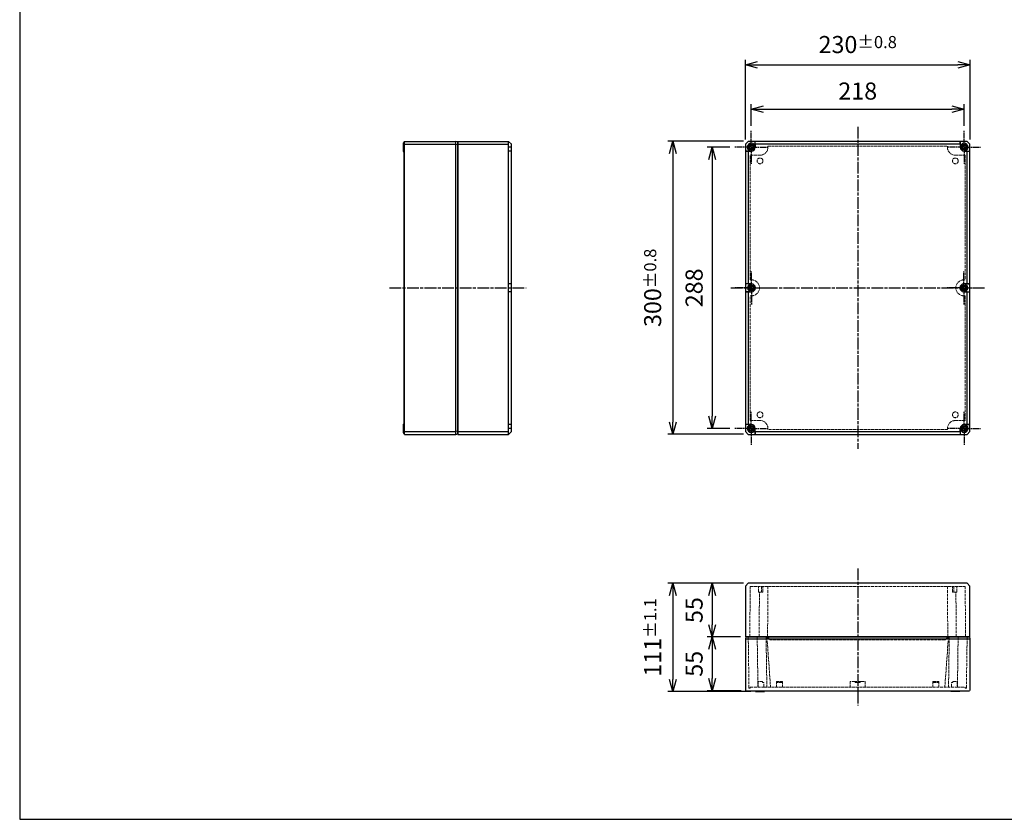
# Model space of a CAD drawing. Units: millimetres. Extents: x 0 to 4040, y 0 to 1400.
# Drawn here: x 0 to 1008, y 0 to 819 of the extents above; entities that cross this region are included whole.
import ezdxf

# ---------------------------------------------------------------- set-up
doc = ezdxf.new("R2010")
doc.units = ezdxf.units.MM
for name, pattern in [('AM_ISO02W050x2', [3.75, 3, -0.75]), ('AM_ISO08W050', [18, 12, -1.5, 3, -1.5]), ('AM_ISO08W050x2', [9, 6, -0.75, 1.5, -0.75])]:
    doc.linetypes.add(name, pattern=pattern)
for name, color, linetype, lineweight in [('AM_5', 3, 'Continuous', 25), ('AM_7', 4, 'AM_ISO08W050', 25), ('ﾄｯﾌﾟｶﾊﾞｰ', 7, 'Continuous', 25), ('ﾄｯﾌﾟｶﾊﾞｰ0', 7, 'AM_ISO02W050x2', 13), ('ﾎﾞﾃﾞｨｰ', 2, 'Continuous', 25), ('ﾎﾞﾃﾞｨｰ0', 2, 'AM_ISO02W050x2', 13)]:
    doc.layers.add(name, color=color, linetype=linetype, lineweight=lineweight)
doc.styles.get("Standard").update_dxf_attribs({"font": 'ISOCP.SHX', "bigfont": 'EXTFONT.SHX'})
doc.dimstyles.new('AM_ISO$0', dxfattribs={"dimtxt": 3.5, "dimasz": 2.5, "dimexe": 1, "dimexo": 1, "dimgap": 1.5, "dimtad": 1, "dimdsep": 46, "dimtxsty": 'Standard', "dimblk": 'OPEN30', "dimcen": 0, "dimclrd": 3, "dimclre": 3, "dimclrt": 2, "dimadec": 0, "dimazin": 2, "dimtp": 0.1, "dimtm": 0.1, "dimtfac": 0.71, "dimtmove": 0, "dimatfit": 3, "dimldrblk": 'OPEN30', "dimfxl": 0, "dimlwd": -1, "dimlwe": -1, "dimarcsym": 0})

# ---------------------------------------------------------------- blocks, each defined once
blk = doc.blocks.new('TK-A3')
blk.add_lwpolyline([(0, 0), (403, 0), (403, 280), (0, 280)], close=True)
blk = doc.blocks.new('_Open30')
at = {"color": 0, "linetype": 'ByBlock', "lineweight": -2}
for p, q in [((-1, 0.268), (0, 0)), ((0, 0), (-1, -0.268)), ((0, 0), (-1, 0))]:
    blk.add_line(p, q, dxfattribs=at)
blk = doc.blocks.new('*D40')
at = {"layer": 'AM_5', "color": 3, "transparency": 16777216}
for p, q in [((749.2, 710.1), (749.2, 732.2)), ((761.7, 727.2), (954.7, 727.2)), ((967.2, 710.1), (967.2, 732.2))]:
    blk.add_line(p, q, dxfattribs=at)
at = {"layer": 'Defpoints', "color": 0, "transparency": 16777216}
for p in [(967.2, 727.2), (749.2, 705.1), (967.2, 705.1)]:
    blk.add_point(p, dxfattribs=at)
at = {"layer": 'AM_5', "color": 3, "transparency": 16777216, "xscale": 12.5, "yscale": 12.5, "zscale": 12.5, "rotation": 180}
blk.add_blockref('_Open30', (749.2, 727.2), dxfattribs=at)
at = {"layer": 'AM_5', "color": 3, "transparency": 16777216, "xscale": 12.5, "yscale": 12.5, "zscale": 12.5}
blk.add_blockref('_Open30', (967.2, 727.2), dxfattribs=at)
at = {"layer": 'AM_5', "color": 2, "transparency": 16777216, "insert": (858.2, 743.4), "char_height": 17.5, "attachment_point": 5}
blk.add_mtext('218', dxfattribs=at)
blk = doc.blocks.new('*D41')
at = {"layer": 'AM_5', "color": 3, "transparency": 16777216}
for p, q in [((743.2, 696.2), (743.2, 777.6)), ((973.2, 696.2), (973.2, 777.6)), ((755.7, 772.6), (960.7, 772.6))]:
    blk.add_line(p, q, dxfattribs=at)
at = {"layer": 'Defpoints', "color": 0, "transparency": 16777216}
for p in [(973.2, 772.6), (743.2, 691.2), (973.2, 691.2)]:
    blk.add_point(p, dxfattribs=at)
at = {"layer": 'AM_5', "color": 3, "transparency": 16777216, "xscale": 12.5, "yscale": 12.5, "zscale": 12.5, "rotation": 180}
blk.add_blockref('_Open30', (743.2, 772.6), dxfattribs=at)
at = {"layer": 'AM_5', "color": 3, "transparency": 16777216, "xscale": 12.5, "yscale": 12.5, "zscale": 12.5}
blk.add_blockref('_Open30', (973.2, 772.6), dxfattribs=at)
at = {"layer": 'AM_5', "color": 2, "transparency": 16777216, "insert": (858.2, 793.3), "char_height": 17.5, "attachment_point": 5}
blk.add_mtext('230{}{\\A0;{\\H1.5x;}{\\A2;\\H0.71x;\\C3;%%p0.8}}', dxfattribs=at)
blk = doc.blocks.new('*D42')
at = {"layer": 'AM_5', "color": 3, "transparency": 16777216}
for p, q in [((727.3, 688.2), (704.1, 688.2)), ((709.1, 675.7), (709.1, 412.7)), ((727.3, 400.2), (704.1, 400.2))]:
    blk.add_line(p, q, dxfattribs=at)
at = {"layer": 'Defpoints', "color": 0, "transparency": 16777216}
for p in [(732.3, 688.2), (709.1, 400.2), (732.3, 400.2)]:
    blk.add_point(p, dxfattribs=at)
at = {"layer": 'AM_5', "color": 3, "transparency": 16777216, "xscale": 12.5, "yscale": 12.5, "zscale": 12.5}
for p, rotation in [((709.1, 688.2), 90), ((709.1, 400.2), 270)]:
    blk.add_blockref('_Open30', p, dxfattribs=dict(at, rotation=rotation))
at = {"layer": 'AM_5', "color": 2, "transparency": 16777216, "insert": (692.9, 544.2), "char_height": 17.5, "attachment_point": 5, "rotation": 90}
blk.add_mtext('288', dxfattribs=at)
blk = doc.blocks.new('*D43')
at = {"layer": 'AM_5', "color": 3, "transparency": 16777216}
for p, q in [((741.2, 694.2), (663.9, 694.2)), ((668.9, 681.7), (668.9, 406.7)), ((741.2, 394.2), (663.9, 394.2))]:
    blk.add_line(p, q, dxfattribs=at)
at = {"layer": 'Defpoints', "color": 0, "transparency": 16777216}
for p in [(746.2, 694.2), (668.9, 394.2), (746.2, 394.2)]:
    blk.add_point(p, dxfattribs=at)
at = {"layer": 'AM_5', "color": 3, "transparency": 16777216, "xscale": 12.5, "yscale": 12.5, "zscale": 12.5}
for p, rotation in [((668.9, 694.2), 90), ((668.9, 394.2), 270)]:
    blk.add_blockref('_Open30', p, dxfattribs=dict(at, rotation=rotation))
at = {"layer": 'AM_5', "color": 2, "transparency": 16777216, "insert": (648.2, 544.2), "char_height": 17.5, "attachment_point": 5, "rotation": 90}
blk.add_mtext('300{}{\\A0;{\\H1.5x;}{\\A2;\\H0.71x;\\C3;%%p0.8}}', dxfattribs=at)
blk = doc.blocks.new('*D44')
at = {"layer": 'AM_5', "color": 3, "transparency": 16777216}
for p, q in [((741.2, 241.7), (704.1, 241.7)), ((709.1, 229.2), (709.1, 199.2)), ((738.2, 186.7), (704.1, 186.7))]:
    blk.add_line(p, q, dxfattribs=at)
at = {"layer": 'Defpoints', "color": 0, "transparency": 16777216}
for p in [(746.2, 241.7), (709.1, 186.7), (743.2, 186.7)]:
    blk.add_point(p, dxfattribs=at)
at = {"layer": 'AM_5', "color": 3, "transparency": 16777216, "xscale": 12.5, "yscale": 12.5, "zscale": 12.5}
for p, rotation in [((709.1, 241.7), 90), ((709.1, 186.7), 270)]:
    blk.add_blockref('_Open30', p, dxfattribs=dict(at, rotation=rotation))
at = {"layer": 'AM_5', "color": 2, "transparency": 16777216, "insert": (692.9, 214.2), "char_height": 17.5, "attachment_point": 5, "rotation": 90}
blk.add_mtext('55', dxfattribs=at)
blk = doc.blocks.new('*D45')
at = {"layer": 'AM_5', "color": 3, "transparency": 16777216}
for p, q in [((738.2, 186.7), (704.1, 186.7)), ((709.1, 174.2), (709.1, 144.2)), ((738.7, 131.7), (704.1, 131.7))]:
    blk.add_line(p, q, dxfattribs=at)
at = {"layer": 'Defpoints', "color": 0, "transparency": 16777216}
for p in [(743.2, 186.7), (709.1, 131.7), (743.7, 131.7)]:
    blk.add_point(p, dxfattribs=at)
at = {"layer": 'AM_5', "color": 3, "transparency": 16777216, "xscale": 12.5, "yscale": 12.5, "zscale": 12.5}
for p, rotation in [((709.1, 186.7), 90), ((709.1, 131.7), 270)]:
    blk.add_blockref('_Open30', p, dxfattribs=dict(at, rotation=rotation))
at = {"layer": 'AM_5', "color": 2, "transparency": 16777216, "insert": (692.9, 159.2), "char_height": 17.5, "attachment_point": 5, "rotation": 90}
blk.add_mtext('55', dxfattribs=at)
blk = doc.blocks.new('*D46')
at = {"layer": 'AM_5', "color": 3, "transparency": 16777216}
for p, q in [((741.2, 241.7), (663.9, 241.7)), ((668.9, 229.2), (668.9, 143.2)), ((748.7, 130.7), (663.9, 130.7))]:
    blk.add_line(p, q, dxfattribs=at)
at = {"layer": 'Defpoints', "color": 0, "transparency": 16777216}
for p in [(746.2, 241.7), (668.9, 130.7), (753.7, 130.7)]:
    blk.add_point(p, dxfattribs=at)
at = {"layer": 'AM_5', "color": 3, "transparency": 16777216, "xscale": 12.5, "yscale": 12.5, "zscale": 12.5}
for p, rotation in [((668.9, 241.7), 90), ((668.9, 130.7), 270)]:
    blk.add_blockref('_Open30', p, dxfattribs=dict(at, rotation=rotation))
at = {"layer": 'AM_5', "color": 2, "transparency": 16777216, "insert": (648.2, 186.2), "char_height": 17.5, "attachment_point": 5, "rotation": 90}
blk.add_mtext('111{}{\\A0;{\\H1.5x;}{\\A2;\\H0.71x;\\C3;%%p1.1}}', dxfattribs=at)

msp = doc.modelspace()

# ---------------------------------------------------------------- linework, layer by layer
at = {"layer": 'AM_7'}
for p, q in [((858.154, 709.177), (858.154, 379.177)), ((378.678, 544.177), (518.678, 544.177)), ((728.154, 544.177), (988.154, 544.177)), ((858.154, 256.696), (858.154, 116.696))]:
    msp.add_line(p, q, dxfattribs=at)
at = {"layer": 'AM_7', "linetype": 'AM_ISO08W050x2'}
for p, q in [((749.154, 688.177), (749.154, 705.077)), ((967.154, 688.177), (967.154, 705.077)), ((749.154, 688.177), (732.254, 688.177)), ((749.154, 688.177), (766.054, 688.177)), ((749.154, 688.177), (749.154, 671.277)), ((967.154, 688.177), (950.254, 688.177)), ((967.154, 688.177), (984.054, 688.177)), ((967.154, 688.177), (967.154, 671.277)), ((749.454, 544.177), (749.454, 561.077)), ((966.854, 544.177), (966.854, 561.077)), ((749.454, 544.177), (732.554, 544.177)), ((749.454, 544.177), (766.354, 544.177)), ((749.454, 544.177), (749.454, 527.277)), ((966.854, 544.177), (949.954, 544.177)), ((966.854, 544.177), (983.754, 544.177)), ((966.854, 544.177), (966.854, 527.277)), ((749.154, 400.177), (749.154, 417.077)), ((967.154, 400.177), (967.154, 417.077)), ((749.154, 400.177), (732.254, 400.177)), ((749.154, 400.177), (766.054, 400.177)), ((749.154, 400.177), (749.154, 383.277)), ((967.154, 400.177), (950.254, 400.177)), ((967.154, 400.177), (984.054, 400.177)), ((967.154, 400.177), (967.154, 383.277))]:
    msp.add_line(p, q, dxfattribs=at)
at = {"layer": 'ﾄｯﾌﾟｶﾊﾞｰ'}
for p, q in [((448.678, 694.177), (500.678, 694.177)), ((448.678, 694.177), (448.678, 394.177)), ((448.678, 691.177), (500.678, 691.177)), ((500.678, 394.177), (500.678, 694.177)), ((503.678, 691.177), (500.678, 694.177)), ((503.678, 688.177), (500.678, 688.177)), ((503.678, 397.177), (503.678, 691.177)), ((743.154, 691.177), (746.154, 694.177)), ((743.154, 691.177), (743.154, 684.177)), ((753.154, 694.177), (746.154, 694.177)), ((963.154, 694.177), (753.154, 694.177)), ((753.154, 688.177), (753.154, 694.177)), ((753.18, 691.177), (753.154, 694.177)), ((753.18, 688.177), (753.154, 688.177)), ((963.128, 691.177), (753.18, 691.177)), ((753.18, 691.177), (753.18, 688.177)), ((963.128, 691.177), (963.154, 694.177)), ((963.128, 691.177), (963.128, 688.177)), ((963.128, 688.177), (963.154, 688.177)), ((970.154, 694.177), (963.154, 694.177)), ((963.154, 694.177), (963.154, 688.177)), ((970.154, 694.177), (973.154, 691.177)), ((973.154, 684.177), (973.154, 691.177)), ((503.678, 684.151), (500.678, 684.177)), ((743.154, 684.177), (749.154, 684.177)), ((743.154, 684.177), (743.154, 548.177)), ((746.154, 684.151), (743.154, 684.177)), ((746.154, 684.151), (746.154, 548.204)), ((746.154, 684.151), (749.154, 684.151)), ((749.154, 684.151), (749.154, 684.177)), ((967.154, 684.177), (973.154, 684.177)), ((967.154, 684.151), (967.154, 684.177)), ((970.154, 684.151), (967.154, 684.151)), ((970.154, 684.151), (973.154, 684.177)), ((970.154, 548.204), (970.154, 684.151)), ((973.154, 548.177), (973.154, 684.177)), ((503.678, 548.204), (500.678, 548.177)), ((746.154, 548.204), (743.154, 548.177)), ((749.454, 548.177), (743.154, 548.177)), ((743.154, 548.177), (743.154, 540.177)), ((746.154, 548.204), (749.454, 548.204)), ((749.454, 548.204), (749.454, 548.177)), ((970.154, 548.204), (966.854, 548.204)), ((966.854, 548.204), (966.854, 548.177)), ((973.154, 548.177), (966.854, 548.177)), ((970.154, 548.204), (973.154, 548.177)), ((973.154, 540.177), (973.154, 548.177)), ((503.678, 540.151), (500.678, 540.177)), ((743.154, 540.177), (749.454, 540.177)), ((743.154, 540.177), (743.154, 404.177)), ((746.154, 540.151), (743.154, 540.177)), ((746.154, 540.151), (746.154, 404.204)), ((746.154, 540.151), (749.454, 540.151)), ((749.454, 540.151), (749.454, 540.177)), ((966.854, 540.177), (973.154, 540.177)), ((966.854, 540.151), (966.854, 540.177)), ((970.154, 540.151), (966.854, 540.151)), ((970.154, 540.151), (973.154, 540.177)), ((970.154, 404.204), (970.154, 540.151)), ((973.154, 404.177), (973.154, 540.177)), ((503.678, 404.204), (500.678, 404.177)), ((746.154, 404.204), (743.154, 404.177)), ((749.154, 404.177), (743.154, 404.177)), ((743.154, 404.177), (743.154, 397.177)), ((746.154, 404.204), (749.154, 404.204)), ((749.154, 404.204), (749.154, 404.177)), ((970.154, 404.204), (967.154, 404.204)), ((967.154, 404.204), (967.154, 404.177)), ((973.154, 404.177), (967.154, 404.177)), ((970.154, 404.204), (973.154, 404.177)), ((973.154, 397.177), (973.154, 404.177)), ((448.678, 397.177), (500.678, 397.177)), ((448.678, 394.177), (500.678, 394.177)), ((503.678, 400.177), (500.678, 400.177)), ((503.678, 397.177), (500.678, 394.177)), ((746.154, 394.177), (743.154, 397.177)), ((746.154, 394.177), (753.154, 394.177)), ((753.154, 394.177), (753.154, 400.177)), ((753.18, 400.177), (753.154, 400.177)), ((753.18, 397.177), (753.154, 394.177)), ((753.154, 394.177), (963.154, 394.177)), ((753.18, 397.177), (753.18, 400.177)), ((753.18, 397.177), (963.128, 397.177)), ((963.128, 400.177), (963.154, 400.177)), ((963.128, 397.177), (963.128, 400.177)), ((963.128, 397.177), (963.154, 394.177)), ((963.154, 400.177), (963.154, 394.177)), ((963.154, 394.177), (970.154, 394.177)), ((973.154, 397.177), (970.154, 394.177)), ((746.154, 241.696), (743.154, 238.696)), ((743.154, 238.696), (743.154, 186.696)), ((970.154, 241.696), (746.154, 241.696)), ((973.154, 238.696), (970.154, 241.696)), ((973.154, 186.696), (973.154, 238.696)), ((743.154, 186.696), (973.154, 186.696))]:
    msp.add_line(p, q, dxfattribs=at)
for centre, radius in [((749.154, 688.177), 2.9), ((749.154, 688.177), 1.9), ((967.154, 688.177), 2.9), ((967.154, 688.177), 1.9), ((749.454, 544.177), 2.9), ((749.454, 544.177), 1.9), ((966.854, 544.177), 2.9), ((966.854, 544.177), 1.9), ((749.154, 400.177), 2.9), ((749.154, 400.177), 1.9), ((967.154, 400.177), 2.9), ((967.154, 400.177), 1.9)]:
    msp.add_circle(centre, radius, dxfattribs=at)
for centre, radius, start, end in [((749.154, 688.177), 4, 0, 270), ((749.154, 688.177), 4.026, 270, 0), ((967.154, 688.177), 4.026, 180, 270), ((967.154, 688.177), 4, 270, 180), ((749.454, 544.177), 4, 90, 270), ((749.454, 544.177), 4.026, 270, 90), ((966.854, 544.177), 4.026, 90, 270), ((966.854, 544.177), 4, 270, 90), ((749.154, 400.177), 4, 90, 0), ((749.154, 400.177), 4.026, 0, 90), ((967.154, 400.177), 4.026, 90, 180), ((967.154, 400.177), 4, 180, 90)]:
    msp.add_arc(centre, radius, start, end, dxfattribs=at)
msp.add_open_spline([(749.297, 689.921), (749.297, 689.921), (749.297, 689.921), (749.297, 689.921)], degree=3, dxfattribs=at)
at = {"layer": 'ﾄｯﾌﾟｶﾊﾞｰ0'}
for p, q in [((766.306, 688.177), (766.306, 689.225)), ((766.306, 689.225), (950.002, 689.225)), ((950.002, 689.225), (950.002, 688.177)), ((748.106, 552.329), (748.106, 680.025)), ((748.106, 680.025), (758.154, 680.025)), ((958.154, 680.025), (968.202, 680.025)), ((968.202, 680.025), (968.202, 552.329)), ((749.454, 552.329), (748.106, 552.329)), ((968.202, 552.329), (966.854, 552.329)), ((748.106, 408.329), (748.106, 536.025)), ((748.106, 536.025), (749.454, 536.025)), ((966.854, 536.025), (968.202, 536.025)), ((968.202, 536.025), (968.202, 408.329)), ((758.154, 408.329), (748.106, 408.329)), ((968.202, 408.329), (958.154, 408.329)), ((766.306, 399.129), (766.306, 400.177)), ((950.002, 399.129), (766.306, 399.129)), ((950.002, 400.177), (950.002, 399.129)), ((747.654, 186.696), (748.106, 238.496)), ((748.106, 238.496), (968.202, 238.496)), ((756.592, 232.496), (756.542, 238.198)), ((756.592, 232.496), (761.101, 232.496)), ((757.154, 186.696), (757.553, 232.496)), ((759.807, 238.2), (759.715, 232.496)), ((761.101, 232.496), (761.151, 238.198)), ((766.306, 238.496), (765.854, 186.696)), ((950.002, 238.496), (950.454, 186.696)), ((955.206, 232.496), (955.156, 238.198)), ((959.715, 232.496), (955.206, 232.496)), ((956.5, 238.2), (956.592, 232.496)), ((959.154, 186.696), (958.754, 232.496)), ((959.715, 232.496), (959.765, 238.198)), ((968.202, 238.496), (968.654, 186.696)), ((767.154, 185.696), (764.39, 185.696)), ((947.154, 183.696), (769.154, 183.696)), ((949.154, 185.696), (951.917, 185.696))]:
    msp.add_line(p, q, dxfattribs=at)
for centre in [(758.154, 674.177), (958.154, 674.177), (758.154, 414.177), (958.154, 414.177)]:
    msp.add_circle(centre, 2.948, dxfattribs=at)
for centre, radius, start, end in [((758.154, 688.177), 8.152, 270, 0), ((958.154, 688.177), 8.152, 180, 270), ((749.454, 544.177), 8.152, 270, 90), ((966.854, 544.177), 8.152, 90, 270), ((758.154, 400.177), 8.152, 0, 90), ((958.154, 400.177), 8.152, 90, 180), ((756.242, 238.196), 0.3, 0.499938, 89.992897), ((760.107, 238.196), 0.3, 90, 179.076483), ((761.451, 238.196), 0.3, 90.007103, 179.500062), ((954.856, 238.196), 0.3, 0.499938, 89.992897), ((956.2, 238.196), 0.3, 0.923517, 90), ((960.065, 238.196), 0.3, 90.007103, 179.500062), ((769.154, 185.696), 2, 180, 270), ((947.154, 185.696), 2, 270, 0)]:
    msp.add_arc(centre, radius, start, end, dxfattribs=at)
at = {"layer": 'ﾎﾞﾃﾞｨｰ'}
for p, q in [((392.678, 692.677), (393.678, 692.686)), ((392.678, 692.677), (392.678, 683.677)), ((394.178, 694.177), (393.678, 693.677)), ((393.678, 394.677), (393.678, 693.677)), ((393.678, 690.97), (394.178, 691.177)), ((394.178, 694.177), (446.678, 694.177)), ((394.178, 394.177), (394.178, 694.177)), ((394.178, 691.177), (446.678, 691.177)), ((448.678, 693.642), (446.678, 694.177)), ((446.678, 394.177), (446.678, 694.177)), ((446.678, 691.177), (448.678, 690.955)), ((448.678, 394.713), (448.678, 693.642)), ((392.678, 683.677), (393.678, 683.669)), ((392.678, 404.677), (393.678, 404.686)), ((392.678, 404.677), (392.678, 395.677)), ((392.678, 395.677), (393.678, 395.669)), ((394.178, 397.177), (393.678, 397.385)), ((394.178, 394.177), (393.678, 394.677)), ((394.178, 397.177), (446.678, 397.177)), ((394.178, 394.177), (446.678, 394.177)), ((448.678, 397.399), (446.678, 397.177)), ((446.678, 394.177), (448.678, 394.713)), ((743.69, 186.696), (743.154, 184.696)), ((743.154, 184.696), (743.154, 132.196)), ((743.154, 184.696), (973.154, 184.696)), ((972.618, 186.696), (743.69, 186.696)), ((972.618, 186.696), (973.154, 184.696)), ((973.154, 184.696), (973.154, 132.196)), ((743.154, 132.196), (743.654, 131.696)), ((743.654, 131.696), (972.654, 131.696)), ((753.654, 130.696), (753.645, 131.696)), ((762.654, 130.696), (762.662, 131.696)), ((953.654, 130.696), (953.645, 131.696)), ((962.654, 130.696), (962.662, 131.696)), ((973.154, 132.196), (972.654, 131.696)), ((753.654, 130.696), (762.654, 130.696)), ((962.654, 130.696), (953.654, 130.696))]:
    msp.add_line(p, q, dxfattribs=at)
at = {"layer": 'ﾎﾞﾃﾞｨｰ0'}
for p, q in [((746.833, 134.491), (746.067, 186.696)), ((755.276, 186.696), (756.02, 135.287)), ((764.376, 186.696), (765.122, 135.196)), ((764.434, 182.696), (765.038, 182.696)), ((765.537, 182.231), (768.904, 135.196)), ((950.77, 182.231), (947.404, 135.196)), ((951.932, 186.696), (951.185, 135.196)), ((951.874, 182.696), (951.269, 182.696)), ((961.032, 186.696), (960.288, 135.287)), ((969.475, 134.491), (970.241, 186.696)), ((756.154, 141.196), (756.104, 135.493)), ((760.654, 141.196), (756.154, 141.196)), ((760.654, 141.196), (760.654, 140.196)), ((775.154, 141.196), (775.104, 135.493)), ((781.154, 141.196), (775.154, 141.196)), ((775.546, 140.196), (775.556, 141.196)), ((780.752, 141.196), (780.762, 140.196)), ((781.154, 141.196), (781.203, 135.493)), ((850.404, 141.196), (850.354, 135.493)), ((855.025, 141.196), (850.404, 141.196)), ((860.998, 141.196), (855.31, 141.196)), ((855.556, 141.196), (855.546, 140.196)), ((860.762, 140.196), (860.752, 141.196)), ((861.282, 141.196), (865.904, 141.196)), ((865.904, 141.196), (865.953, 135.493)), ((935.154, 141.196), (935.104, 135.493)), ((935.154, 141.196), (941.154, 141.196)), ((935.556, 141.196), (935.546, 140.196)), ((940.762, 140.196), (940.752, 141.196)), ((941.154, 141.196), (941.203, 135.493)), ((955.654, 141.196), (955.654, 140.196)), ((955.654, 141.196), (960.154, 141.196)), ((960.154, 141.196), (960.203, 135.493)), ((747.392, 134.196), (747.133, 134.196)), ((748.516, 135.196), (747.604, 134.283)), ((762.503, 135.196), (748.516, 135.196)), ((762.162, 140.196), (760.654, 140.196)), ((762.203, 135.493), (762.162, 140.196)), ((960.503, 135.196), (762.503, 135.196)), ((780.762, 140.196), (775.546, 140.196)), ((855.546, 140.196), (860.762, 140.196)), ((935.546, 140.196), (940.762, 140.196)), ((954.104, 135.493), (954.145, 140.196)), ((954.145, 140.196), (955.654, 140.196)), ((960.503, 135.196), (967.791, 135.196)), ((967.791, 135.196), (968.703, 134.283)), ((968.915, 134.196), (969.175, 134.196))]:
    msp.add_line(p, q, dxfattribs=at)
for centre, radius, start, end in [((765.038, 182.196), 0.5, 4.094189, 90), ((951.269, 182.196), 0.5, 90, 175.905811), ((747.133, 134.496), 0.3, 180.840524, 270), ((747.392, 134.496), 0.3, 270, 315), ((755.804, 135.496), 0.3, 270.007047, 359.500062), ((762.503, 135.496), 0.3, 180.499938, 269.992953), ((774.804, 135.496), 0.3, 270.007047, 359.500062), ((781.503, 135.496), 0.3, 180.499938, 269.992953), ((850.054, 135.496), 0.3, 270.001949, 359.500017), ((866.253, 135.496), 0.3, 180.499983, 269.998051), ((934.804, 135.496), 0.3, 270.007047, 359.500062), ((941.503, 135.496), 0.3, 180.499938, 269.992953), ((953.804, 135.496), 0.3, 270.007047, 359.500062), ((960.503, 135.496), 0.3, 180.499938, 269.992953), ((968.915, 134.496), 0.3, 225, 270), ((969.175, 134.496), 0.3, 270, 359.159476)]:
    msp.add_arc(centre, radius, start, end, dxfattribs=at)
for points, knots in [([(855.025, 141.196), (855.056, 141.196), (855.086, 141.196), (855.146, 141.196), (855.174, 141.196), (855.226, 141.196), (855.249, 141.196), (855.286, 141.196), (855.3, 141.196), (855.31, 141.196)], [-0.0374850138, -0.0374850138, -0.0374850138, -0.0374850138, -0.028348726, -0.028348726, -0.0187430069, -0.0187430069, -0.0091372708, -0.0091372708, -0.000001, -0.000001, -0.000001, -0.000001]), ([(860.998, 141.196), (861.007, 141.196), (861.022, 141.196), (861.058, 141.196), (861.081, 141.196), (861.133, 141.196), (861.162, 141.196), (861.221, 141.196), (861.252, 141.196), (861.282, 141.196)], [-0.0374850138, -0.0374850138, -0.0374850138, -0.0374850138, -0.028348743, -0.028348743, -0.0187430069, -0.0187430069, -0.0091372877, -0.0091372877, -0.000001, -0.000001, -0.000001, -0.000001])]:
    msp.add_open_spline(points, degree=3, knots=knots, dxfattribs=at)

# ---------------------------------------------------------------- block references
at = {"lineweight": 0, "xscale": 5, "yscale": 5, "zscale": 5}
msp.add_blockref('TK-A3', (0, 0), dxfattribs=at)

# ---------------------------------------------------------------- dimensions: what is measured, and where the dimension line sits
at = {"layer": 'AM_5'}
dim = msp.add_linear_dim(base=(973.154, 772.632), p1=(743.154, 691.177), p2=(973.154, 691.177), text='<>{}{\\A0;{\\H1.5x;}{\\A2;\\H0.71x;\\C3;%%p0.8}}', dimstyle='AM_ISO$0', override={"dimscale": 5, "dimdec": 1, "dimtp": 0.8, "dimtm": 0.8, "dimtdec": 2, "dimtzin": 8}, dxfattribs=at)
dim.commit()
dim.dimension.update_dxf_attribs({"geometry": '*D41', "text_midpoint": (858.154, 772.632), "dimtype": 160})
dim = msp.add_linear_dim(base=(967.154, 727.183), p1=(749.154, 705.077), p2=(967.154, 705.077), dimstyle='AM_ISO$0', override={"dimscale": 5, "dimdec": 1, "dimpost": ''}, dxfattribs=at)
dim.commit()
dim.dimension.update_dxf_attribs({"geometry": '*D40', "text_midpoint": (858.154, 743.435)})
dim = msp.add_linear_dim(base=(668.856, 394.177), p1=(746.154, 694.177), p2=(746.154, 394.177), angle=90, text='<>{}{\\A0;{\\H1.5x;}{\\A2;\\H0.71x;\\C3;%%p0.8}}', dimstyle='AM_ISO$0', override={"dimscale": 5, "dimdec": 1, "dimtp": 0.8, "dimtm": 0.8, "dimtdec": 2, "dimtzin": 8}, dxfattribs=at)
dim.commit()
dim.dimension.update_dxf_attribs({"geometry": '*D43', "text_midpoint": (668.856, 544.177), "dimtype": 160})
for base, p1, p2, override, picture, middle in [((709.133, 400.177), (732.254, 688.177), (732.254, 400.177), {"dimscale": 5, "dimdec": 1}, '*D42', (692.881, 544.177)), ((709.133, 186.696), (746.154, 241.696), (743.154, 186.696), {"dimscale": 5, "dimdec": 1, "dimtix": 1}, '*D44', (692.883, 214.196)), ((709.133, 131.696), (743.154, 186.696), (743.654, 131.696), {"dimscale": 5, "dimdec": 1, "dimtix": 1}, '*D45', (692.883, 159.196))]:
    dim = msp.add_linear_dim(base=base, p1=p1, p2=p2, angle=90, dimstyle='AM_ISO$0', override=override, dxfattribs=at)
    dim.commit()
    dim.dimension.update_dxf_attribs({"geometry": picture, "text_midpoint": middle})
dim = msp.add_linear_dim(base=(668.856, 130.696), p1=(746.154, 241.696), p2=(753.654, 130.696), angle=90, text='<>{}{\\A0;{\\H1.5x;}{\\A2;\\H0.71x;\\C3;%%p1.1}}', dimstyle='AM_ISO$0', override={"dimscale": 5, "dimdec": 1, "dimtp": 1.1, "dimtm": 1.1, "dimtdec": 2, "dimtzin": 8}, dxfattribs=at)
dim.commit()
dim.dimension.update_dxf_attribs({"geometry": '*D46', "text_midpoint": (648.231, 186.196)})

doc.saveas('drawing.dxf')
